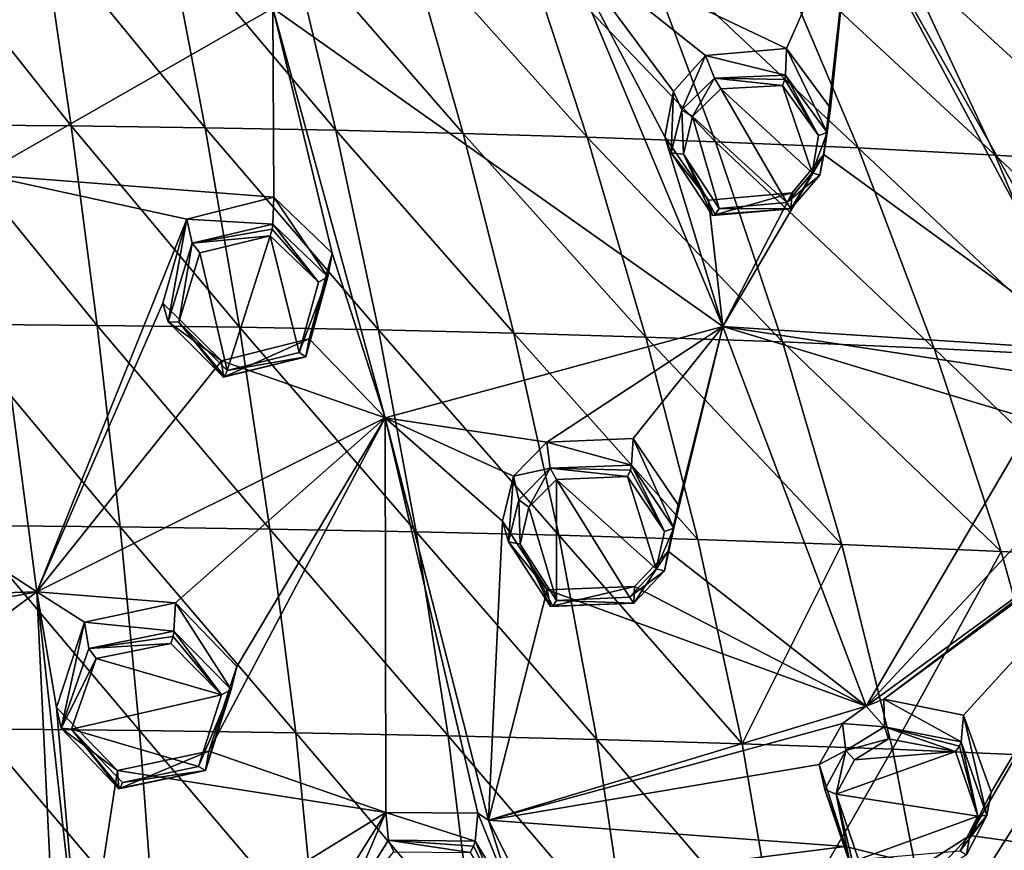
# Model space of a CAD drawing. Units: millimetres. Extents: x -26 to 189, y -412 to 268.
# Drawn here: x 47 to 66, y 225 to 241 of the extents above; entities that cross this region are included whole.
import ezdxf

# ---------------------------------------------------------------- set-up
doc = ezdxf.new("R2010")
doc.units = ezdxf.units.MM
doc.header["$LTSCALE"] = 13.670324
for name, color, linetype in [('149', 7, 'CONTINUOUS'), ('150', 7, 'CONTINUOUS'), ('258', 7, 'CONTINUOUS'), ('260', 7, 'CONTINUOUS'), ('288', 7, 'CONTINUOUS'), ('289', 7, 'CONTINUOUS'), ('290', 7, 'CONTINUOUS'), ('317', 7, 'CONTINUOUS'), ('35', 7, 'CONTINUOUS'), ('36', 7, 'CONTINUOUS'), ('37', 7, 'CONTINUOUS'), ('38', 7, 'CONTINUOUS'), ('467', 7, 'CONTINUOUS'), ('468', 7, 'CONTINUOUS'), ('469', 7, 'CONTINUOUS'), ('470', 7, 'CONTINUOUS'), ('471', 7, 'CONTINUOUS'), ('472', 7, 'CONTINUOUS'), ('473', 7, 'CONTINUOUS'), ('474', 7, 'CONTINUOUS'), ('475', 7, 'CONTINUOUS'), ('476', 7, 'CONTINUOUS'), ('507', 7, 'CONTINUOUS'), ('508', 7, 'CONTINUOUS'), ('700', 7, 'CONTINUOUS'), ('91', 7, 'CONTINUOUS'), ('92', 7, 'CONTINUOUS'), ('93', 7, 'CONTINUOUS'), ('94', 7, 'CONTINUOUS'), ('95', 7, 'CONTINUOUS'), ('96', 7, 'CONTINUOUS')]:
    doc.layers.add(name, color=color, linetype=linetype)

msp = doc.modelspace()

# ---------------------------------------------------------------- linework, layer by layer
at = {"layer": '149', "linetype": 'CONTINUOUS'}
for points in [[(61.645, 239.969, 110.193), (60.115, 239.836, 110.455), (61.63, 239.466, 111.305), (61.645, 239.969, 110.193)], [(60.115, 239.836, 110.455), (59.507, 239.157, 110.427), (59.668, 238.809, 111.477), (60.115, 239.836, 110.455)], [(60.283, 239.407, 111.514), (60.115, 239.836, 110.455), (59.668, 238.809, 111.477), (60.283, 239.407, 111.514)], [(61.63, 239.466, 111.305), (60.115, 239.836, 110.455), (60.283, 239.407, 111.514), (61.63, 239.466, 111.305)], [(59.507, 239.157, 110.427), (59.343, 238.294, 110.275), (59.466, 237.995, 111.32), (59.507, 239.157, 110.427)], [(59.668, 238.809, 111.477), (59.507, 239.157, 110.427), (59.466, 237.995, 111.32), (59.668, 238.809, 111.477)], [(59.343, 238.294, 110.275), (60.172, 237.101, 109.881), (59.466, 237.995, 111.32), (59.343, 238.294, 110.275)], [(59.466, 237.995, 111.32), (60.172, 237.101, 109.881), (60.247, 236.811, 110.928), (59.466, 237.995, 111.32)]]:
    msp.add_3dface(points, dxfattribs=at)
at = {"layer": '150', "linetype": 'CONTINUOUS'}
for points in [[(61.645, 239.969, 110.193), (61.63, 239.466, 111.305), (62.414, 238.378, 110.943), (61.645, 239.969, 110.193)], [(62.478, 238.842, 109.825), (61.645, 239.969, 110.193), (62.414, 238.378, 110.943), (62.478, 238.842, 109.825)], [(62.355, 237.96, 109.681), (62.478, 238.842, 109.825), (62.414, 238.378, 110.943), (62.355, 237.96, 109.681)], [(62.28, 237.569, 110.79), (62.355, 237.96, 109.681), (62.414, 238.378, 110.943), (62.28, 237.569, 110.79)], [(61.751, 237.238, 109.645), (62.355, 237.96, 109.681), (61.731, 236.933, 110.734), (61.751, 237.238, 109.645)], [(61.731, 236.933, 110.734), (62.355, 237.96, 109.681), (62.28, 237.569, 110.79), (61.731, 236.933, 110.734)], [(60.247, 236.811, 110.928), (60.172, 237.101, 109.881), (61.751, 237.238, 109.645), (60.247, 236.811, 110.928)], [(60.247, 236.811, 110.928), (61.751, 237.238, 109.645), (61.731, 236.933, 110.734), (60.247, 236.811, 110.928)]]:
    msp.add_3dface(points, dxfattribs=at)
at = {"layer": '258', "linetype": 'CONTINUOUS'}
for points in [[(65.494, 246.664, 109.942), (70.68, 240.2, 107.992), (65.39, 247.443, 109.987), (65.494, 246.664, 109.942)], [(70.68, 240.2, 107.992), (71.017, 240.744, 107.925), (65.39, 247.443, 109.987), (70.68, 240.2, 107.992)], [(65.494, 246.664, 109.942), (65.393, 245.768, 109.945), (70.68, 240.2, 107.992), (65.494, 246.664, 109.942)], [(70.68, 240.2, 107.992), (65.393, 245.768, 109.945), (62.892, 242.772, 110.36), (70.68, 240.2, 107.992)], [(51.93, 240.73, 111.756), (45.284, 245.565, 113.199), (46.426, 237.582, 111.228), (51.93, 240.73, 111.756)], [(57.406, 241.984, 111.319), (61.645, 239.969, 110.193), (62.892, 242.772, 110.36), (57.406, 241.984, 111.319)], [(61.645, 239.969, 110.193), (62.478, 238.842, 109.825), (62.892, 242.772, 110.36), (61.645, 239.969, 110.193)], [(62.478, 238.842, 109.825), (62.355, 237.96, 109.681), (62.892, 242.772, 110.36), (62.478, 238.842, 109.825)], [(62.355, 237.96, 109.681), (67.451, 234.255, 107.954), (62.892, 242.772, 110.36), (62.355, 237.96, 109.681)], [(67.451, 234.255, 107.954), (67.675, 234.316, 107.92), (62.892, 242.772, 110.36), (67.451, 234.255, 107.954)], [(67.675, 234.316, 107.92), (70.593, 239.904, 107.995), (62.892, 242.772, 110.36), (67.675, 234.316, 107.92)], [(70.593, 239.904, 107.995), (70.68, 240.2, 107.992), (62.892, 242.772, 110.36), (70.593, 239.904, 107.995)], [(57.406, 241.984, 111.319), (51.93, 240.73, 111.756), (60.445, 234.707, 109.279), (57.406, 241.984, 111.319)], [(59.343, 238.294, 110.275), (59.507, 239.157, 110.427), (57.406, 241.984, 111.319), (59.343, 238.294, 110.275)], [(59.343, 238.294, 110.275), (57.406, 241.984, 111.319), (60.445, 234.707, 109.279), (59.343, 238.294, 110.275)], [(59.507, 239.157, 110.427), (60.115, 239.836, 110.455), (57.406, 241.984, 111.319), (59.507, 239.157, 110.427)], [(60.115, 239.836, 110.455), (61.645, 239.969, 110.193), (57.406, 241.984, 111.319), (60.115, 239.836, 110.455)], [(51.945, 237.153, 110.86), (51.93, 240.73, 111.756), (46.426, 237.582, 111.228), (51.945, 237.153, 110.86)], [(51.945, 237.153, 110.86), (53.05, 236.099, 110.488), (51.93, 240.73, 111.756), (51.945, 237.153, 110.86)], [(53.05, 236.099, 110.488), (54.054, 232.981, 109.517), (51.93, 240.73, 111.756), (53.05, 236.099, 110.488)], [(51.93, 240.73, 111.756), (54.054, 232.981, 109.517), (60.445, 234.707, 109.279), (51.93, 240.73, 111.756)], [(60.172, 237.101, 109.881), (59.343, 238.294, 110.275), (60.445, 234.707, 109.279), (60.172, 237.101, 109.881)], [(62.355, 237.96, 109.681), (61.751, 237.238, 109.645), (60.445, 234.707, 109.279), (62.355, 237.96, 109.681)], [(67.451, 234.255, 107.954), (62.355, 237.96, 109.681), (60.445, 234.707, 109.279), (67.451, 234.255, 107.954)], [(45.02, 231.288, 109.333), (47.464, 229.686, 108.771), (46.426, 237.582, 111.228), (45.02, 231.288, 109.333)], [(50.304, 236.742, 110.849), (51.945, 237.153, 110.86), (46.426, 237.582, 111.228), (50.304, 236.742, 110.849)], [(47.464, 229.686, 108.771), (50.304, 236.742, 110.849), (46.426, 237.582, 111.228), (47.464, 229.686, 108.771)], [(61.751, 237.238, 109.645), (60.172, 237.101, 109.881), (60.445, 234.707, 109.279), (61.751, 237.238, 109.645)], [(49.847, 235.153, 110.414), (50.304, 236.742, 110.849), (47.464, 229.686, 108.771), (49.847, 235.153, 110.414)], [(53.05, 236.099, 110.488), (52.619, 234.478, 110.061), (54.054, 232.981, 109.517), (53.05, 236.099, 110.488)], [(50.958, 234.06, 110.037), (49.847, 235.153, 110.414), (47.464, 229.686, 108.771), (50.958, 234.06, 110.037)], [(54.054, 232.981, 109.517), (57.115, 232.522, 109.11), (60.445, 234.707, 109.279), (54.054, 232.981, 109.517)], [(57.115, 232.522, 109.11), (58.746, 232.59, 108.949), (60.445, 234.707, 109.279), (57.115, 232.522, 109.11)], [(58.746, 232.59, 108.949), (59.595, 231.336, 108.505), (60.445, 234.707, 109.279), (58.746, 232.59, 108.949)], [(59.595, 231.336, 108.505), (59.41, 230.459, 108.281), (60.445, 234.707, 109.279), (59.595, 231.336, 108.505)], [(59.41, 230.459, 108.281), (63.155, 227.527, 107.031), (60.445, 234.707, 109.279), (59.41, 230.459, 108.281)], [(63.155, 227.527, 107.031), (66.326, 232.939, 107.898), (60.445, 234.707, 109.279), (63.155, 227.527, 107.031)], [(66.326, 232.939, 107.898), (66.717, 233.756, 107.998), (60.445, 234.707, 109.279), (66.326, 232.939, 107.898)], [(66.717, 233.756, 107.998), (67.451, 234.255, 107.954), (60.445, 234.707, 109.279), (66.717, 233.756, 107.998)], [(52.619, 234.478, 110.061), (50.958, 234.06, 110.037), (54.054, 232.981, 109.517), (52.619, 234.478, 110.061)], [(54.054, 232.981, 109.517), (50.958, 234.06, 110.037), (47.464, 229.686, 108.771), (54.054, 232.981, 109.517)], [(50.09, 229.48, 108.633), (54.054, 232.981, 109.517), (47.464, 229.686, 108.771), (50.09, 229.48, 108.633)], [(50.09, 229.48, 108.633), (51.248, 228.275, 108.197), (54.054, 232.981, 109.517), (50.09, 229.48, 108.633)], [(51.248, 228.275, 108.197), (50.715, 226.672, 107.679), (54.054, 232.981, 109.517), (51.248, 228.275, 108.197)], [(50.715, 226.672, 107.679), (54.069, 225.512, 107.155), (54.054, 232.981, 109.517), (50.715, 226.672, 107.679)], [(54.069, 225.512, 107.155), (55.807, 225.502, 107.064), (54.054, 232.981, 109.517), (54.069, 225.512, 107.155)], [(55.807, 225.502, 107.064), (56.007, 225.372, 107.009), (54.054, 232.981, 109.517), (55.807, 225.502, 107.064)], [(56.007, 225.372, 107.009), (56.274, 231.025, 108.754), (54.054, 232.981, 109.517), (56.007, 225.372, 107.009)], [(56.274, 231.025, 108.754), (56.479, 231.879, 108.987), (54.054, 232.981, 109.517), (56.274, 231.025, 108.754)], [(56.479, 231.879, 108.987), (57.115, 232.522, 109.11), (54.054, 232.981, 109.517), (56.479, 231.879, 108.987)], [(63.155, 227.527, 107.031), (66.865, 231.51, 107.48), (66.326, 232.939, 107.898), (63.155, 227.527, 107.031)], [(63.491, 227.658, 107.024), (64.993, 227.355, 106.742), (68.967, 231.701, 107.123), (63.491, 227.658, 107.024)], [(63.491, 227.658, 107.024), (68.967, 231.701, 107.123), (68.315, 231.289, 107.162), (63.491, 227.658, 107.024)], [(64.993, 227.355, 106.742), (65.516, 225.896, 106.27), (68.967, 231.701, 107.123), (64.993, 227.355, 106.742)], [(65.516, 225.896, 106.27), (65.114, 225.082, 106.091), (68.967, 231.701, 107.123), (65.516, 225.896, 106.27)], [(68.967, 231.701, 107.123), (65.114, 225.082, 106.091), (72.556, 224.048, 104.606), (68.967, 231.701, 107.123)], [(66.865, 231.51, 107.48), (63.155, 227.527, 107.031), (68.315, 231.289, 107.162), (66.865, 231.51, 107.48)], [(45.02, 231.288, 109.333), (44.874, 229.615, 108.785), (47.464, 229.686, 108.771), (45.02, 231.288, 109.333)], [(63.155, 227.527, 107.031), (63.491, 227.658, 107.024), (68.315, 231.289, 107.162), (63.155, 227.527, 107.031)], [(56.007, 225.372, 107.009), (57.118, 229.728, 108.294), (56.274, 231.025, 108.754), (56.007, 225.372, 107.009)], [(59.41, 230.459, 108.281), (58.773, 229.792, 108.158), (63.155, 227.527, 107.031), (59.41, 230.459, 108.281)], [(43.254, 228.909, 108.56), (40.1, 224.22, 106.923), (47.464, 229.686, 108.771), (43.254, 228.909, 108.56)], [(47.464, 229.686, 108.771), (40.1, 224.22, 106.923), (47.824, 222.241, 106.137), (47.464, 229.686, 108.771)], [(44.874, 229.615, 108.785), (43.254, 228.909, 108.56), (47.464, 229.686, 108.771), (44.874, 229.615, 108.785)], [(47.835, 227.498, 108.032), (48.363, 229.113, 108.562), (47.464, 229.686, 108.771), (47.835, 227.498, 108.032)], [(48.323, 221.982, 106.031), (47.835, 227.498, 108.032), (47.464, 229.686, 108.771), (48.323, 221.982, 106.031)], [(48.363, 229.113, 108.562), (50.09, 229.48, 108.633), (47.464, 229.686, 108.771), (48.363, 229.113, 108.562)], [(48.323, 221.982, 106.031), (47.464, 229.686, 108.771), (47.824, 222.241, 106.137), (48.323, 221.982, 106.031)], [(57.118, 229.728, 108.294), (56.007, 225.372, 107.009), (63.155, 227.527, 107.031), (57.118, 229.728, 108.294)], [(58.773, 229.792, 108.158), (57.118, 229.728, 108.294), (63.155, 227.527, 107.031), (58.773, 229.792, 108.158)], [(48.988, 226.309, 107.6), (47.835, 227.498, 108.032), (48.323, 221.982, 106.031), (48.988, 226.309, 107.6)], [(56.007, 225.372, 107.009), (62.707, 227.2, 106.993), (63.155, 227.527, 107.031), (56.007, 225.372, 107.009)], [(56.007, 225.372, 107.009), (62.263, 226.42, 106.821), (62.707, 227.2, 106.993), (56.007, 225.372, 107.009)], [(50.715, 226.672, 107.679), (48.988, 226.309, 107.6), (54.069, 225.512, 107.155), (50.715, 226.672, 107.679)], [(56.007, 225.372, 107.009), (62.764, 224.872, 106.307), (62.263, 226.42, 106.821), (56.007, 225.372, 107.009)], [(54.069, 225.512, 107.155), (48.988, 226.309, 107.6), (48.323, 221.982, 106.031), (54.069, 225.512, 107.155)], [(53.147, 224.044, 106.68), (54.069, 225.512, 107.155), (48.323, 221.982, 106.031), (53.147, 224.044, 106.68)], [(56.007, 225.372, 107.009), (56.649, 224.103, 106.542), (62.764, 224.872, 106.307), (56.007, 225.372, 107.009)], [(65.114, 225.082, 106.091), (64.333, 224.58, 106.04), (72.556, 224.048, 104.606), (65.114, 225.082, 106.091)], [(56.649, 224.103, 106.542), (64.134, 224.53, 106.048), (62.764, 224.872, 106.307), (56.649, 224.103, 106.542)]]:
    msp.add_3dface(points, dxfattribs=at)
at = {"layer": '260', "linetype": 'CONTINUOUS'}
for points in [[(50.956, 227.739, 109.401), (50.002, 228.714, 109.754), (48.586, 228.425, 109.698), (50.956, 227.739, 109.401)], [(48.123, 227.088, 109.26), (50.956, 227.739, 109.401), (48.586, 228.425, 109.698), (48.123, 227.088, 109.26)], [(50.523, 226.384, 108.961), (50.956, 227.739, 109.401), (48.123, 227.088, 109.26), (50.523, 226.384, 108.961)], [(49.085, 226.079, 108.894), (50.523, 226.384, 108.961), (48.123, 227.088, 109.26), (49.085, 226.079, 108.894)]]:
    msp.add_3dface(points, dxfattribs=at)
at = {"layer": '288', "linetype": 'CONTINUOUS'}
for points in [[(50.548, 236.1, 112.008), (51.067, 233.878, 111.335), (51.881, 236.421, 112.016), (50.548, 236.1, 112.008)], [(51.881, 236.421, 112.016), (51.067, 233.878, 111.335), (52.428, 234.218, 111.355), (51.881, 236.421, 112.016)], [(52.791, 235.547, 111.708), (51.881, 236.421, 112.016), (52.428, 234.218, 111.355), (52.791, 235.547, 111.708)], [(50.15, 234.793, 111.651), (51.067, 233.878, 111.335), (50.548, 236.1, 112.008), (50.15, 234.793, 111.651)]]:
    msp.add_3dface(points, dxfattribs=at)
at = {"layer": '289', "linetype": 'CONTINUOUS'}
for points in [[(56.774, 231.29, 110.147), (57.298, 229.522, 109.578), (57.295, 231.816, 110.248), (56.774, 231.29, 110.147)], [(59.183, 230.124, 109.569), (58.64, 231.873, 110.121), (57.295, 231.816, 110.248), (59.183, 230.124, 109.569)], [(58.674, 229.585, 109.467), (59.183, 230.124, 109.569), (57.295, 231.816, 110.248), (58.674, 229.585, 109.467)], [(57.298, 229.522, 109.578), (58.674, 229.585, 109.467), (57.295, 231.816, 110.248), (57.298, 229.522, 109.578)], [(59.336, 230.832, 109.752), (58.64, 231.873, 110.121), (59.183, 230.124, 109.569), (59.336, 230.832, 109.752)], [(56.605, 230.592, 109.957), (57.298, 229.522, 109.578), (56.774, 231.29, 110.147), (56.605, 230.592, 109.957)]]:
    msp.add_3dface(points, dxfattribs=at)
at = {"layer": '290', "linetype": 'CONTINUOUS'}
for points in [[(62.934, 226.511, 108.132), (64.843, 226.667, 107.935), (63.576, 226.907, 108.165), (62.934, 226.511, 108.132)], [(65.267, 225.443, 107.538), (64.843, 226.667, 107.935), (62.589, 225.86, 107.984), (65.267, 225.443, 107.538)], [(62.589, 225.86, 107.984), (64.843, 226.667, 107.935), (62.934, 226.511, 108.132), (62.589, 225.86, 107.984)], [(63.008, 224.625, 107.572), (65.267, 225.443, 107.538), (62.589, 225.86, 107.984), (63.008, 224.625, 107.572)], [(64.93, 224.788, 107.393), (65.267, 225.443, 107.538), (63.008, 224.625, 107.572), (64.93, 224.788, 107.393)]]:
    msp.add_3dface(points, dxfattribs=at)
at = {"layer": '317', "linetype": 'CONTINUOUS'}
for points in [[(59.871, 238.679, 111.614), (61.656, 237.055, 110.971), (60.402, 239.207, 111.627), (59.871, 238.679, 111.614)], [(62.134, 237.613, 111), (61.572, 239.27, 111.424), (60.402, 239.207, 111.627), (62.134, 237.613, 111)], [(61.656, 237.055, 110.971), (62.134, 237.613, 111), (60.402, 239.207, 111.627), (61.656, 237.055, 110.971)], [(62.252, 238.322, 111.117), (61.572, 239.27, 111.424), (62.134, 237.613, 111), (62.252, 238.322, 111.117)], [(59.696, 237.968, 111.494), (60.372, 236.941, 111.161), (59.871, 238.679, 111.614), (59.696, 237.968, 111.494)], [(60.372, 236.941, 111.161), (61.656, 237.055, 110.971), (59.871, 238.679, 111.614), (60.372, 236.941, 111.161)]]:
    msp.add_3dface(points, dxfattribs=at)
at = {"layer": '35', "linetype": 'CONTINUOUS'}
for points in [[(50.09, 229.48, 108.633), (48.363, 229.113, 108.562), (50.059, 228.943, 109.654), (50.09, 229.48, 108.633)], [(48.363, 229.113, 108.562), (47.835, 227.498, 108.032), (47.924, 227.108, 109.071), (48.363, 229.113, 108.562)], [(48.45, 228.62, 109.584), (48.363, 229.113, 108.562), (47.924, 227.108, 109.071), (48.45, 228.62, 109.584)], [(50.059, 228.943, 109.654), (48.363, 229.113, 108.562), (48.45, 228.62, 109.584), (50.059, 228.943, 109.654)], [(47.835, 227.498, 108.032), (48.988, 226.309, 107.6), (47.924, 227.108, 109.071), (47.835, 227.498, 108.032)], [(47.924, 227.108, 109.071), (48.988, 226.309, 107.6), (49.018, 225.963, 108.647), (47.924, 227.108, 109.071)]]:
    msp.add_3dface(points, dxfattribs=at)
at = {"layer": '36', "linetype": 'CONTINUOUS'}
for points in [[(50.09, 229.48, 108.633), (50.059, 228.943, 109.654), (51.143, 227.839, 109.246), (50.09, 229.48, 108.633)], [(51.248, 228.275, 108.197), (50.09, 229.48, 108.633), (51.143, 227.839, 109.246), (51.248, 228.275, 108.197)], [(50.715, 226.672, 107.679), (51.248, 228.275, 108.197), (50.654, 226.307, 108.73), (50.715, 226.672, 107.679)], [(50.654, 226.307, 108.73), (51.248, 228.275, 108.197), (51.143, 227.839, 109.246), (50.654, 226.307, 108.73)], [(49.018, 225.963, 108.647), (48.988, 226.309, 107.6), (50.715, 226.672, 107.679), (49.018, 225.963, 108.647)], [(49.018, 225.963, 108.647), (50.715, 226.672, 107.679), (50.654, 226.307, 108.73), (49.018, 225.963, 108.647)]]:
    msp.add_3dface(points, dxfattribs=at)
at = {"layer": '37', "linetype": 'CONTINUOUS'}
for points in [[(54.069, 225.512, 107.155), (53.147, 224.044, 106.68), (53.244, 223.616, 107.703), (54.069, 225.512, 107.155)], [(54.118, 224.989, 108.165), (54.069, 225.512, 107.155), (53.244, 223.616, 107.703), (54.118, 224.989, 108.165)], [(55.807, 225.502, 107.064), (54.069, 225.512, 107.155), (55.755, 224.974, 108.089), (55.807, 225.502, 107.064)], [(55.755, 224.974, 108.089), (54.069, 225.512, 107.155), (54.118, 224.989, 108.165), (55.755, 224.974, 108.089)]]:
    msp.add_3dface(points, dxfattribs=at)
at = {"layer": '38', "linetype": 'CONTINUOUS'}
for points in [[(55.807, 225.502, 107.064), (55.755, 224.974, 108.089), (56.55, 223.669, 107.592), (55.807, 225.502, 107.064)], [(56.007, 225.372, 107.009), (55.807, 225.502, 107.064), (56.55, 223.669, 107.592), (56.007, 225.372, 107.009)], [(56.649, 224.103, 106.542), (56.007, 225.372, 107.009), (56.55, 223.669, 107.592), (56.649, 224.103, 106.542)]]:
    msp.add_3dface(points, dxfattribs=at)
at = {"layer": '467', "linetype": 'CONTINUOUS'}
for points in [[(50.059, 228.943, 109.654), (48.45, 228.62, 109.584), (50.041, 228.845, 109.747), (50.059, 228.943, 109.654)], [(48.45, 228.62, 109.584), (50.002, 228.714, 109.754), (50.041, 228.845, 109.747), (48.45, 228.62, 109.584)], [(48.45, 228.62, 109.584), (47.924, 227.108, 109.071), (48.586, 228.425, 109.698), (48.45, 228.62, 109.584)], [(50.002, 228.714, 109.754), (48.45, 228.62, 109.584), (48.586, 228.425, 109.698), (50.002, 228.714, 109.754)], [(47.924, 227.108, 109.071), (48.123, 227.088, 109.26), (48.586, 228.425, 109.698), (47.924, 227.108, 109.071)], [(47.924, 227.108, 109.071), (49.018, 225.963, 108.647), (48.123, 227.088, 109.26), (47.924, 227.108, 109.071)], [(48.123, 227.088, 109.26), (49.018, 225.963, 108.647), (49.04, 225.972, 108.797), (48.123, 227.088, 109.26)], [(49.085, 226.079, 108.894), (48.123, 227.088, 109.26), (49.04, 225.972, 108.797), (49.085, 226.079, 108.894)]]:
    msp.add_3dface(points, dxfattribs=at)
at = {"layer": '468', "linetype": 'CONTINUOUS'}
for points in [[(50.956, 227.739, 109.401), (50.059, 228.943, 109.654), (50.041, 228.845, 109.747), (50.956, 227.739, 109.401)], [(51.143, 227.839, 109.246), (50.059, 228.943, 109.654), (50.956, 227.739, 109.401), (51.143, 227.839, 109.246)], [(50.002, 228.714, 109.754), (50.956, 227.739, 109.401), (50.041, 228.845, 109.747), (50.002, 228.714, 109.754)], [(50.654, 226.307, 108.73), (51.143, 227.839, 109.246), (50.523, 226.384, 108.961), (50.654, 226.307, 108.73)], [(51.143, 227.839, 109.246), (50.956, 227.739, 109.401), (50.523, 226.384, 108.961), (51.143, 227.839, 109.246)], [(50.654, 226.307, 108.73), (50.523, 226.384, 108.961), (49.085, 226.079, 108.894), (50.654, 226.307, 108.73)], [(49.018, 225.963, 108.647), (50.654, 226.307, 108.73), (49.04, 225.972, 108.797), (49.018, 225.963, 108.647)], [(50.654, 226.307, 108.73), (49.085, 226.079, 108.894), (49.04, 225.972, 108.797), (50.654, 226.307, 108.73)]]:
    msp.add_3dface(points, dxfattribs=at)
at = {"layer": '469', "linetype": 'CONTINUOUS'}
for points in [[(54.118, 224.989, 108.165), (53.244, 223.616, 107.703), (54.22, 224.769, 108.269), (54.118, 224.989, 108.165)], [(55.755, 224.974, 108.089), (54.118, 224.989, 108.165), (55.726, 224.88, 108.183), (55.755, 224.974, 108.089)], [(55.662, 224.76, 108.195), (54.118, 224.989, 108.165), (54.22, 224.769, 108.269), (55.662, 224.76, 108.195)], [(54.118, 224.989, 108.165), (55.662, 224.76, 108.195), (55.726, 224.88, 108.183), (54.118, 224.989, 108.165)]]:
    msp.add_3dface(points, dxfattribs=at)
at = {"layer": '470', "linetype": 'CONTINUOUS'}
for points in [[(55.662, 224.76, 108.195), (56.36, 223.608, 107.764), (55.726, 224.88, 108.183), (55.662, 224.76, 108.195)], [(56.36, 223.608, 107.764), (55.755, 224.974, 108.089), (55.726, 224.88, 108.183), (56.36, 223.608, 107.764)], [(56.55, 223.669, 107.592), (55.755, 224.974, 108.089), (56.36, 223.608, 107.764), (56.55, 223.669, 107.592)]]:
    msp.add_3dface(points, dxfattribs=at)
at = {"layer": '471', "linetype": 'CONTINUOUS'}
for points in [[(63.503, 227.133, 108.062), (62.77, 226.687, 108.011), (63.576, 226.907, 108.165), (63.503, 227.133, 108.062)], [(64.951, 226.852, 107.811), (63.503, 227.133, 108.062), (64.919, 226.77, 107.908), (64.951, 226.852, 107.811)], [(64.843, 226.667, 107.935), (63.503, 227.133, 108.062), (63.576, 226.907, 108.165), (64.843, 226.667, 107.935)], [(63.503, 227.133, 108.062), (64.843, 226.667, 107.935), (64.919, 226.77, 107.908), (63.503, 227.133, 108.062)], [(62.77, 226.687, 108.011), (62.934, 226.511, 108.132), (63.576, 226.907, 108.165), (62.77, 226.687, 108.011)], [(62.77, 226.687, 108.011), (62.373, 225.949, 107.83), (62.589, 225.86, 107.984), (62.77, 226.687, 108.011)], [(62.77, 226.687, 108.011), (62.589, 225.86, 107.984), (62.934, 226.511, 108.132), (62.77, 226.687, 108.011)], [(62.373, 225.949, 107.83), (62.854, 224.538, 107.346), (62.589, 225.86, 107.984), (62.373, 225.949, 107.83)], [(62.589, 225.86, 107.984), (62.854, 224.538, 107.346), (62.906, 224.538, 107.493), (62.589, 225.86, 107.984)], [(63.008, 224.625, 107.572), (62.589, 225.86, 107.984), (62.906, 224.538, 107.493), (63.008, 224.625, 107.572)]]:
    msp.add_3dface(points, dxfattribs=at)
at = {"layer": '472', "linetype": 'CONTINUOUS'}
for points in [[(64.843, 226.667, 107.935), (65.267, 225.443, 107.538), (64.919, 226.77, 107.908), (64.843, 226.667, 107.935)], [(65.267, 225.443, 107.538), (64.951, 226.852, 107.811), (64.919, 226.77, 107.908), (65.267, 225.443, 107.538)], [(65.438, 225.457, 107.345), (64.951, 226.852, 107.811), (65.267, 225.443, 107.538), (65.438, 225.457, 107.345)], [(65.054, 224.714, 107.166), (65.438, 225.457, 107.345), (64.93, 224.788, 107.393), (65.054, 224.714, 107.166)], [(65.438, 225.457, 107.345), (65.267, 225.443, 107.538), (64.93, 224.788, 107.393), (65.438, 225.457, 107.345)]]:
    msp.add_3dface(points, dxfattribs=at)
at = {"layer": '473', "linetype": 'CONTINUOUS'}
for points in [[(57.178, 232.026, 110.138), (56.583, 231.43, 110.01), (56.774, 231.29, 110.147), (57.178, 232.026, 110.138)], [(57.178, 232.026, 110.138), (56.774, 231.29, 110.147), (57.295, 231.816, 110.248), (57.178, 232.026, 110.138)], [(58.716, 232.083, 110.007), (57.178, 232.026, 110.138), (58.695, 231.993, 110.102), (58.716, 232.083, 110.007)], [(58.64, 231.873, 110.121), (57.178, 232.026, 110.138), (57.295, 231.816, 110.248), (58.64, 231.873, 110.121)], [(57.178, 232.026, 110.138), (58.64, 231.873, 110.121), (58.695, 231.993, 110.102), (57.178, 232.026, 110.138)], [(56.583, 231.43, 110.01), (56.389, 230.635, 109.783), (56.605, 230.592, 109.957), (56.583, 231.43, 110.01)], [(56.583, 231.43, 110.01), (56.605, 230.592, 109.957), (56.774, 231.29, 110.147), (56.583, 231.43, 110.01)], [(56.389, 230.635, 109.783), (57.184, 229.41, 109.342), (56.605, 230.592, 109.957), (56.389, 230.635, 109.783)], [(56.605, 230.592, 109.957), (57.184, 229.41, 109.342), (57.224, 229.418, 109.491), (56.605, 230.592, 109.957)], [(57.298, 229.522, 109.578), (56.605, 230.592, 109.957), (57.224, 229.418, 109.491), (57.298, 229.522, 109.578)]]:
    msp.add_3dface(points, dxfattribs=at)
at = {"layer": '474', "linetype": 'CONTINUOUS'}
for points in [[(58.64, 231.873, 110.121), (59.336, 230.832, 109.752), (58.695, 231.993, 110.102), (58.64, 231.873, 110.121)], [(59.336, 230.832, 109.752), (58.716, 232.083, 110.007), (58.695, 231.993, 110.102), (59.336, 230.832, 109.752)], [(59.515, 230.894, 109.579), (58.716, 232.083, 110.007), (59.336, 230.832, 109.752), (59.515, 230.894, 109.579)], [(59.341, 230.089, 109.358), (59.515, 230.894, 109.579), (59.183, 230.124, 109.569), (59.341, 230.089, 109.358)], [(59.515, 230.894, 109.579), (59.336, 230.832, 109.752), (59.183, 230.124, 109.569), (59.515, 230.894, 109.579)], [(59.341, 230.089, 109.358), (59.183, 230.124, 109.569), (58.674, 229.585, 109.467), (59.341, 230.089, 109.358)], [(58.76, 229.476, 109.229), (59.341, 230.089, 109.358), (58.674, 229.585, 109.467), (58.76, 229.476, 109.229)], [(58.76, 229.476, 109.229), (57.298, 229.522, 109.578), (57.224, 229.418, 109.491), (58.76, 229.476, 109.229)], [(58.76, 229.476, 109.229), (58.674, 229.585, 109.467), (57.298, 229.522, 109.578), (58.76, 229.476, 109.229)], [(57.184, 229.41, 109.342), (58.76, 229.476, 109.229), (57.224, 229.418, 109.491), (57.184, 229.41, 109.342)]]:
    msp.add_3dface(points, dxfattribs=at)
at = {"layer": '475', "linetype": 'CONTINUOUS'}
for points in [[(52.791, 235.547, 111.708), (51.927, 236.646, 111.907), (51.914, 236.551, 112.002), (52.791, 235.547, 111.708)], [(52.969, 235.647, 111.551), (51.927, 236.646, 111.907), (52.791, 235.547, 111.708), (52.969, 235.647, 111.551)], [(51.881, 236.421, 112.016), (52.791, 235.547, 111.708), (51.914, 236.551, 112.002), (51.881, 236.421, 112.016)], [(52.556, 234.136, 111.127), (52.969, 235.647, 111.551), (52.428, 234.218, 111.355), (52.556, 234.136, 111.127)], [(52.969, 235.647, 111.551), (52.791, 235.547, 111.708), (52.428, 234.218, 111.355), (52.969, 235.647, 111.551)], [(51.067, 233.878, 111.335), (52.556, 234.136, 111.127), (52.428, 234.218, 111.355), (51.067, 233.878, 111.335)], [(50.998, 233.751, 111.092), (52.556, 234.136, 111.127), (51.023, 233.765, 111.243), (50.998, 233.751, 111.092)], [(52.556, 234.136, 111.127), (51.067, 233.878, 111.335), (51.023, 233.765, 111.243), (52.556, 234.136, 111.127)]]:
    msp.add_3dface(points, dxfattribs=at)
at = {"layer": '476', "linetype": 'CONTINUOUS'}
for points in [[(51.927, 236.646, 111.907), (50.403, 236.285, 111.886), (51.914, 236.551, 112.002), (51.927, 236.646, 111.907)], [(50.403, 236.285, 111.886), (51.881, 236.421, 112.016), (51.914, 236.551, 112.002), (50.403, 236.285, 111.886)], [(50.403, 236.285, 111.886), (50.548, 236.1, 112.008), (51.881, 236.421, 112.016), (50.403, 236.285, 111.886)], [(50.403, 236.285, 111.886), (49.947, 234.797, 111.46), (50.15, 234.793, 111.651), (50.403, 236.285, 111.886)], [(50.403, 236.285, 111.886), (50.15, 234.793, 111.651), (50.548, 236.1, 112.008), (50.403, 236.285, 111.886)], [(49.947, 234.797, 111.46), (50.998, 233.751, 111.092), (50.15, 234.793, 111.651), (49.947, 234.797, 111.46)], [(50.15, 234.793, 111.651), (50.998, 233.751, 111.092), (51.023, 233.765, 111.243), (50.15, 234.793, 111.651)], [(51.067, 233.878, 111.335), (50.15, 234.793, 111.651), (51.023, 233.765, 111.243), (51.067, 233.878, 111.335)]]:
    msp.add_3dface(points, dxfattribs=at)
at = {"layer": '507', "linetype": 'CONTINUOUS'}
for points in [[(60.283, 239.407, 111.514), (59.668, 238.809, 111.477), (59.871, 238.679, 111.614), (60.283, 239.407, 111.514)], [(60.283, 239.407, 111.514), (59.871, 238.679, 111.614), (60.402, 239.207, 111.627), (60.283, 239.407, 111.514)], [(61.63, 239.466, 111.305), (60.283, 239.407, 111.514), (61.617, 239.383, 111.397), (61.63, 239.466, 111.305)], [(61.572, 239.27, 111.424), (60.283, 239.407, 111.514), (60.402, 239.207, 111.627), (61.572, 239.27, 111.424)], [(60.283, 239.407, 111.514), (61.572, 239.27, 111.424), (61.617, 239.383, 111.397), (60.283, 239.407, 111.514)], [(59.668, 238.809, 111.477), (59.466, 237.995, 111.32), (59.696, 237.968, 111.494), (59.668, 238.809, 111.477)], [(59.668, 238.809, 111.477), (59.696, 237.968, 111.494), (59.871, 238.679, 111.614), (59.668, 238.809, 111.477)], [(59.466, 237.995, 111.32), (60.247, 236.811, 110.928), (59.696, 237.968, 111.494), (59.466, 237.995, 111.32)], [(59.696, 237.968, 111.494), (60.247, 236.811, 110.928), (60.295, 236.825, 111.081), (59.696, 237.968, 111.494)], [(60.372, 236.941, 111.161), (59.696, 237.968, 111.494), (60.295, 236.825, 111.081), (60.372, 236.941, 111.161)]]:
    msp.add_3dface(points, dxfattribs=at)
at = {"layer": '508', "linetype": 'CONTINUOUS'}
for points in [[(61.572, 239.27, 111.424), (62.252, 238.322, 111.117), (61.617, 239.383, 111.397), (61.572, 239.27, 111.424)], [(62.252, 238.322, 111.117), (61.63, 239.466, 111.305), (61.617, 239.383, 111.397), (62.252, 238.322, 111.117)], [(62.414, 238.378, 110.943), (61.63, 239.466, 111.305), (62.252, 238.322, 111.117), (62.414, 238.378, 110.943)], [(62.28, 237.569, 110.79), (62.414, 238.378, 110.943), (62.134, 237.613, 111), (62.28, 237.569, 110.79)], [(62.414, 238.378, 110.943), (62.252, 238.322, 111.117), (62.134, 237.613, 111), (62.414, 238.378, 110.943)], [(62.28, 237.569, 110.79), (62.134, 237.613, 111), (61.656, 237.055, 110.971), (62.28, 237.569, 110.79)], [(61.731, 236.933, 110.734), (62.28, 237.569, 110.79), (61.656, 237.055, 110.971), (61.731, 236.933, 110.734)], [(61.731, 236.933, 110.734), (61.656, 237.055, 110.971), (60.372, 236.941, 111.161), (61.731, 236.933, 110.734)], [(60.247, 236.811, 110.928), (61.731, 236.933, 110.734), (60.295, 236.825, 111.081), (60.247, 236.811, 110.928)], [(61.731, 236.933, 110.734), (60.372, 236.941, 111.161), (60.295, 236.825, 111.081), (61.731, 236.933, 110.734)]]:
    msp.add_3dface(points, dxfattribs=at)
at = {"layer": '700', "linetype": 'CONTINUOUS'}
for points in [[(45.509, 238.525, 84.26), (45.144, 242.249, 86.616), (48.115, 238.502, 84.315), (45.509, 238.525, 84.26)], [(48.115, 238.502, 84.315), (45.144, 242.249, 86.616), (47.572, 242.226, 86.671), (48.115, 238.502, 84.315)], [(48.115, 238.502, 84.315), (47.572, 242.226, 86.671), (50.651, 238.467, 84.395), (48.115, 238.502, 84.315)], [(50.651, 238.467, 84.395), (47.572, 242.226, 86.671), (49.934, 242.192, 86.751), (50.651, 238.467, 84.395)], [(50.651, 238.467, 84.395), (49.934, 242.192, 86.751), (53.12, 238.421, 84.503), (50.651, 238.467, 84.395)], [(53.12, 238.421, 84.503), (49.934, 242.192, 86.751), (52.232, 242.147, 86.856), (53.12, 238.421, 84.503)], [(53.12, 238.421, 84.503), (52.232, 242.147, 86.856), (55.529, 238.363, 84.64), (53.12, 238.421, 84.503)], [(55.529, 238.363, 84.64), (52.232, 242.147, 86.856), (54.472, 242.09, 86.989), (55.529, 238.363, 84.64)], [(55.529, 238.363, 84.64), (54.472, 242.09, 86.989), (57.874, 238.293, 84.805), (55.529, 238.363, 84.64)], [(57.874, 238.293, 84.805), (54.472, 242.09, 86.989), (56.652, 242.022, 87.149), (57.874, 238.293, 84.805)], [(57.874, 238.293, 84.805), (56.652, 242.022, 87.149), (60.303, 238.205, 85.012), (57.874, 238.293, 84.805)], [(60.303, 238.205, 85.012), (56.652, 242.022, 87.149), (58.91, 241.937, 87.349), (60.303, 238.205, 85.012)], [(60.303, 238.205, 85.012), (58.91, 241.937, 87.349), (63.003, 238.087, 85.288), (60.303, 238.205, 85.012)], [(63.003, 238.087, 85.288), (58.91, 241.937, 87.349), (61.427, 241.824, 87.616), (63.003, 238.087, 85.288)], [(63.003, 238.087, 85.288), (61.427, 241.824, 87.616), (65.593, 237.953, 85.604), (63.003, 238.087, 85.288)], [(65.593, 237.953, 85.604), (61.427, 241.824, 87.616), (63.841, 241.693, 87.922), (65.593, 237.953, 85.604)], [(65.593, 237.953, 85.604), (63.841, 241.693, 87.922), (68.088, 237.799, 85.967), (65.593, 237.953, 85.604)], [(68.088, 237.799, 85.967), (63.841, 241.693, 87.922), (66.164, 241.544, 88.274), (68.088, 237.799, 85.967)], [(45.839, 234.755, 81.986), (45.509, 238.525, 84.26), (48.607, 234.73, 82.045), (45.839, 234.755, 81.986)], [(48.607, 234.73, 82.045), (45.509, 238.525, 84.26), (48.115, 238.502, 84.315), (48.607, 234.73, 82.045)], [(48.607, 234.73, 82.045), (48.115, 238.502, 84.315), (51.301, 234.694, 82.13), (48.607, 234.73, 82.045)], [(51.301, 234.694, 82.13), (48.115, 238.502, 84.315), (50.651, 238.467, 84.395), (51.301, 234.694, 82.13)], [(51.301, 234.694, 82.13), (50.651, 238.467, 84.395), (53.927, 234.646, 82.244), (51.301, 234.694, 82.13)], [(53.927, 234.646, 82.244), (50.651, 238.467, 84.395), (53.12, 238.421, 84.503), (53.927, 234.646, 82.244)], [(53.927, 234.646, 82.244), (53.12, 238.421, 84.503), (56.49, 234.584, 82.388), (53.927, 234.646, 82.244)], [(56.49, 234.584, 82.388), (53.12, 238.421, 84.503), (55.529, 238.363, 84.64), (56.49, 234.584, 82.388)], [(56.49, 234.584, 82.388), (55.529, 238.363, 84.64), (58.987, 234.51, 82.562), (56.49, 234.584, 82.388)], [(58.987, 234.51, 82.562), (55.529, 238.363, 84.64), (57.874, 238.293, 84.805), (58.987, 234.51, 82.562)], [(58.987, 234.51, 82.562), (57.874, 238.293, 84.805), (61.571, 234.417, 82.781), (58.987, 234.51, 82.562)], [(61.571, 234.417, 82.781), (57.874, 238.293, 84.805), (60.303, 238.205, 85.012), (61.571, 234.417, 82.781)], [(61.571, 234.417, 82.781), (60.303, 238.205, 85.012), (64.438, 234.294, 83.072), (61.571, 234.417, 82.781)], [(64.438, 234.294, 83.072), (60.303, 238.205, 85.012), (63.003, 238.087, 85.288), (64.438, 234.294, 83.072)], [(64.438, 234.294, 83.072), (63.003, 238.087, 85.288), (67.187, 234.152, 83.405), (64.438, 234.294, 83.072)], [(67.187, 234.152, 83.405), (63.003, 238.087, 85.288), (65.593, 237.953, 85.604), (67.187, 234.152, 83.405)], [(67.187, 234.152, 83.405), (65.593, 237.953, 85.604), (69.84, 233.992, 83.782), (67.187, 234.152, 83.405)], [(69.84, 233.992, 83.782), (65.593, 237.953, 85.604), (68.088, 237.799, 85.967), (69.84, 233.992, 83.782)], [(46.13, 230.944, 79.789), (45.839, 234.755, 81.986), (49.04, 230.917, 79.854), (46.13, 230.944, 79.789)], [(49.04, 230.917, 79.854), (45.839, 234.755, 81.986), (48.607, 234.73, 82.045), (49.04, 230.917, 79.854)], [(49.04, 230.917, 79.854), (48.607, 234.73, 82.045), (51.875, 230.877, 79.947), (49.04, 230.917, 79.854)], [(51.875, 230.877, 79.947), (48.607, 234.73, 82.045), (51.301, 234.694, 82.13), (51.875, 230.877, 79.947)], [(51.875, 230.877, 79.947), (51.301, 234.694, 82.13), (54.64, 230.825, 80.07), (51.875, 230.877, 79.947)], [(54.64, 230.825, 80.07), (51.301, 234.694, 82.13), (53.927, 234.646, 82.244), (54.64, 230.825, 80.07)], [(54.64, 230.825, 80.07), (53.927, 234.646, 82.244), (57.34, 230.76, 80.223), (54.64, 230.825, 80.07)], [(57.34, 230.76, 80.223), (53.927, 234.646, 82.244), (56.49, 234.584, 82.388), (57.34, 230.76, 80.223)], [(57.34, 230.76, 80.223), (56.49, 234.584, 82.388), (59.972, 230.681, 80.407), (57.34, 230.76, 80.223)], [(59.972, 230.681, 80.407), (56.49, 234.584, 82.388), (58.987, 234.51, 82.562), (59.972, 230.681, 80.407)], [(59.972, 230.681, 80.407), (58.987, 234.51, 82.562), (62.695, 230.583, 80.637), (59.972, 230.681, 80.407)], [(62.695, 230.583, 80.637), (58.987, 234.51, 82.562), (61.571, 234.417, 82.781), (62.695, 230.583, 80.637)], [(62.695, 230.583, 80.637), (61.571, 234.417, 82.781), (65.708, 230.453, 80.943), (62.695, 230.583, 80.637)], [(65.708, 230.453, 80.943), (61.571, 234.417, 82.781), (64.438, 234.294, 83.072), (65.708, 230.453, 80.943)], [(65.708, 230.453, 80.943), (64.438, 234.294, 83.072), (68.599, 230.305, 81.292), (65.708, 230.453, 80.943)], [(68.599, 230.305, 81.292), (64.438, 234.294, 83.072), (67.187, 234.152, 83.405), (68.599, 230.305, 81.292)], [(46.376, 227.099, 77.662), (46.13, 230.944, 79.789), (49.407, 227.068, 77.735), (46.376, 227.099, 77.662)], [(49.407, 227.068, 77.735), (46.13, 230.944, 79.789), (49.04, 230.917, 79.854), (49.407, 227.068, 77.735)], [(49.407, 227.068, 77.735), (49.04, 230.917, 79.854), (52.362, 227.023, 77.838), (49.407, 227.068, 77.735)], [(52.362, 227.023, 77.838), (49.04, 230.917, 79.854), (51.875, 230.877, 79.947), (52.362, 227.023, 77.838)], [(52.362, 227.023, 77.838), (51.875, 230.877, 79.947), (55.244, 226.966, 77.972), (52.362, 227.023, 77.838)], [(55.244, 226.966, 77.972), (51.875, 230.877, 79.947), (54.64, 230.825, 80.07), (55.244, 226.966, 77.972)], [(55.244, 226.966, 77.972), (54.64, 230.825, 80.07), (58.061, 226.896, 78.136), (55.244, 226.966, 77.972)], [(58.061, 226.896, 78.136), (54.64, 230.825, 80.07), (57.34, 230.76, 80.223), (58.061, 226.896, 78.136)], [(58.061, 226.896, 78.136), (57.34, 230.76, 80.223), (60.81, 226.813, 78.331), (58.061, 226.896, 78.136)], [(60.81, 226.813, 78.331), (57.34, 230.76, 80.223), (59.972, 230.681, 80.407), (60.81, 226.813, 78.331)], [(60.81, 226.813, 78.331), (59.972, 230.681, 80.407), (62.695, 230.583, 80.637), (60.81, 226.813, 78.331)], [(63.651, 226.71, 78.572), (60.81, 226.813, 78.331), (62.695, 230.583, 80.637), (63.651, 226.71, 78.572)], [(63.651, 226.71, 78.572), (62.695, 230.583, 80.637), (65.708, 230.453, 80.943), (63.651, 226.71, 78.572)], [(66.787, 226.575, 78.89), (63.651, 226.71, 78.572), (65.708, 230.453, 80.943), (66.787, 226.575, 78.89)], [(66.787, 226.575, 78.89), (65.708, 230.453, 80.943), (68.599, 230.305, 81.292), (66.787, 226.575, 78.89)], [(46.569, 223.22, 75.595), (46.376, 227.099, 77.662), (49.696, 223.185, 75.677), (46.569, 223.22, 75.595)], [(49.696, 223.185, 75.677), (46.376, 227.099, 77.662), (49.407, 227.068, 77.735), (49.696, 223.185, 75.677)], [(49.696, 223.185, 75.677), (49.407, 227.068, 77.735), (52.745, 223.137, 75.79), (49.696, 223.185, 75.677)], [(52.745, 223.137, 75.79), (49.407, 227.068, 77.735), (52.362, 227.023, 77.838), (52.745, 223.137, 75.79)], [(52.745, 223.137, 75.79), (52.362, 227.023, 77.838), (55.723, 223.076, 75.934), (52.745, 223.137, 75.79)], [(55.723, 223.076, 75.934), (52.362, 227.023, 77.838), (55.244, 226.966, 77.972), (55.723, 223.076, 75.934)], [(55.723, 223.076, 75.934), (55.244, 226.966, 77.972), (58.633, 223.001, 76.108), (55.723, 223.076, 75.934)], [(58.633, 223.001, 76.108), (55.244, 226.966, 77.972), (58.061, 226.896, 78.136), (58.633, 223.001, 76.108)], [(58.633, 223.001, 76.108), (58.061, 226.896, 78.136), (61.476, 222.914, 76.313), (58.633, 223.001, 76.108)], [(61.476, 222.914, 76.313), (58.061, 226.896, 78.136), (60.81, 226.813, 78.331), (61.476, 222.914, 76.313)], [(61.476, 222.914, 76.313), (60.81, 226.813, 78.331), (63.651, 226.71, 78.572), (61.476, 222.914, 76.313)], [(64.411, 222.808, 76.563), (61.476, 222.914, 76.313), (63.651, 226.71, 78.572), (64.411, 222.808, 76.563)], [(64.411, 222.808, 76.563), (63.651, 226.71, 78.572), (66.787, 226.575, 78.89), (64.411, 222.808, 76.563)], [(67.645, 222.67, 76.888), (64.411, 222.808, 76.563), (66.787, 226.575, 78.89), (67.645, 222.67, 76.888)]]:
    msp.add_3dface(points, dxfattribs=at)
at = {"layer": '91', "linetype": 'CONTINUOUS'}
for points in [[(52.969, 235.647, 111.551), (51.945, 237.153, 110.86), (51.927, 236.646, 111.907), (52.969, 235.647, 111.551)], [(53.05, 236.099, 110.488), (51.945, 237.153, 110.86), (52.969, 235.647, 111.551), (53.05, 236.099, 110.488)], [(52.619, 234.478, 110.061), (53.05, 236.099, 110.488), (52.969, 235.647, 111.551), (52.619, 234.478, 110.061)], [(52.556, 234.136, 111.127), (52.619, 234.478, 110.061), (52.969, 235.647, 111.551), (52.556, 234.136, 111.127)], [(50.958, 234.06, 110.037), (52.619, 234.478, 110.061), (50.998, 233.751, 111.092), (50.958, 234.06, 110.037)], [(50.998, 233.751, 111.092), (52.619, 234.478, 110.061), (52.556, 234.136, 111.127), (50.998, 233.751, 111.092)]]:
    msp.add_3dface(points, dxfattribs=at)
at = {"layer": '92', "linetype": 'CONTINUOUS'}
for points in [[(51.927, 236.646, 111.907), (51.945, 237.153, 110.86), (50.304, 236.742, 110.849), (51.927, 236.646, 111.907)], [(50.304, 236.742, 110.849), (49.847, 235.153, 110.414), (49.947, 234.797, 111.46), (50.304, 236.742, 110.849)], [(50.403, 236.285, 111.886), (50.304, 236.742, 110.849), (49.947, 234.797, 111.46), (50.403, 236.285, 111.886)], [(51.927, 236.646, 111.907), (50.304, 236.742, 110.849), (50.403, 236.285, 111.886), (51.927, 236.646, 111.907)], [(49.847, 235.153, 110.414), (50.958, 234.06, 110.037), (49.947, 234.797, 111.46), (49.847, 235.153, 110.414)], [(50.958, 234.06, 110.037), (50.998, 233.751, 111.092), (49.947, 234.797, 111.46), (50.958, 234.06, 110.037)]]:
    msp.add_3dface(points, dxfattribs=at)
at = {"layer": '93', "linetype": 'CONTINUOUS'}
for points in [[(59.515, 230.894, 109.579), (58.746, 232.59, 108.949), (58.716, 232.083, 110.007), (59.515, 230.894, 109.579)], [(59.595, 231.336, 108.505), (58.746, 232.59, 108.949), (59.515, 230.894, 109.579), (59.595, 231.336, 108.505)], [(59.41, 230.459, 108.281), (59.595, 231.336, 108.505), (59.515, 230.894, 109.579), (59.41, 230.459, 108.281)], [(59.341, 230.089, 109.358), (59.41, 230.459, 108.281), (59.515, 230.894, 109.579), (59.341, 230.089, 109.358)], [(58.773, 229.792, 108.158), (59.41, 230.459, 108.281), (58.76, 229.476, 109.229), (58.773, 229.792, 108.158)], [(58.76, 229.476, 109.229), (59.41, 230.459, 108.281), (59.341, 230.089, 109.358), (58.76, 229.476, 109.229)], [(57.118, 229.728, 108.294), (58.773, 229.792, 108.158), (57.184, 229.41, 109.342), (57.118, 229.728, 108.294)], [(57.184, 229.41, 109.342), (58.773, 229.792, 108.158), (58.76, 229.476, 109.229), (57.184, 229.41, 109.342)]]:
    msp.add_3dface(points, dxfattribs=at)
at = {"layer": '94', "linetype": 'CONTINUOUS'}
for points in [[(57.115, 232.522, 109.11), (56.479, 231.879, 108.987), (57.178, 232.026, 110.138), (57.115, 232.522, 109.11)], [(58.716, 232.083, 110.007), (58.746, 232.59, 108.949), (57.115, 232.522, 109.11), (58.716, 232.083, 110.007)], [(58.716, 232.083, 110.007), (57.115, 232.522, 109.11), (57.178, 232.026, 110.138), (58.716, 232.083, 110.007)], [(57.178, 232.026, 110.138), (56.479, 231.879, 108.987), (56.583, 231.43, 110.01), (57.178, 232.026, 110.138)], [(56.479, 231.879, 108.987), (56.274, 231.025, 108.754), (56.389, 230.635, 109.783), (56.479, 231.879, 108.987)], [(56.583, 231.43, 110.01), (56.479, 231.879, 108.987), (56.389, 230.635, 109.783), (56.583, 231.43, 110.01)], [(56.274, 231.025, 108.754), (57.118, 229.728, 108.294), (56.389, 230.635, 109.783), (56.274, 231.025, 108.754)], [(57.118, 229.728, 108.294), (57.184, 229.41, 109.342), (56.389, 230.635, 109.783), (57.118, 229.728, 108.294)]]:
    msp.add_3dface(points, dxfattribs=at)
at = {"layer": '95', "linetype": 'CONTINUOUS'}
for points in [[(65.438, 225.457, 107.345), (64.993, 227.355, 106.742), (64.951, 226.852, 107.811), (65.438, 225.457, 107.345)], [(65.516, 225.896, 106.27), (64.993, 227.355, 106.742), (65.438, 225.457, 107.345), (65.516, 225.896, 106.27)], [(65.114, 225.082, 106.091), (65.516, 225.896, 106.27), (65.438, 225.457, 107.345), (65.114, 225.082, 106.091)], [(65.054, 224.714, 107.166), (65.114, 225.082, 106.091), (65.438, 225.457, 107.345), (65.054, 224.714, 107.166)], [(64.333, 224.58, 106.04), (65.114, 225.082, 106.091), (64.333, 224.259, 107.107), (64.333, 224.58, 106.04)], [(64.333, 224.259, 107.107), (65.114, 225.082, 106.091), (65.054, 224.714, 107.166), (64.333, 224.259, 107.107)], [(62.764, 224.872, 106.307), (64.134, 224.53, 106.048), (62.854, 224.538, 107.346), (62.764, 224.872, 106.307)]]:
    msp.add_3dface(points, dxfattribs=at)
at = {"layer": '96', "linetype": 'CONTINUOUS'}
for points in [[(63.491, 227.658, 107.024), (63.155, 227.527, 107.031), (63.503, 227.133, 108.062), (63.491, 227.658, 107.024)], [(64.951, 226.852, 107.811), (64.993, 227.355, 106.742), (63.491, 227.658, 107.024), (64.951, 226.852, 107.811)], [(64.951, 226.852, 107.811), (63.491, 227.658, 107.024), (63.503, 227.133, 108.062), (64.951, 226.852, 107.811)], [(63.155, 227.527, 107.031), (62.707, 227.2, 106.993), (63.503, 227.133, 108.062), (63.155, 227.527, 107.031)], [(62.707, 227.2, 106.993), (62.263, 226.42, 106.821), (62.77, 226.687, 108.011), (62.707, 227.2, 106.993)], [(63.503, 227.133, 108.062), (62.707, 227.2, 106.993), (62.77, 226.687, 108.011), (63.503, 227.133, 108.062)], [(62.77, 226.687, 108.011), (62.263, 226.42, 106.821), (62.373, 225.949, 107.83), (62.77, 226.687, 108.011)], [(62.263, 226.42, 106.821), (62.764, 224.872, 106.307), (62.373, 225.949, 107.83), (62.263, 226.42, 106.821)], [(62.764, 224.872, 106.307), (62.854, 224.538, 107.346), (62.373, 225.949, 107.83), (62.764, 224.872, 106.307)]]:
    msp.add_3dface(points, dxfattribs=at)

doc.saveas('drawing.dxf')
